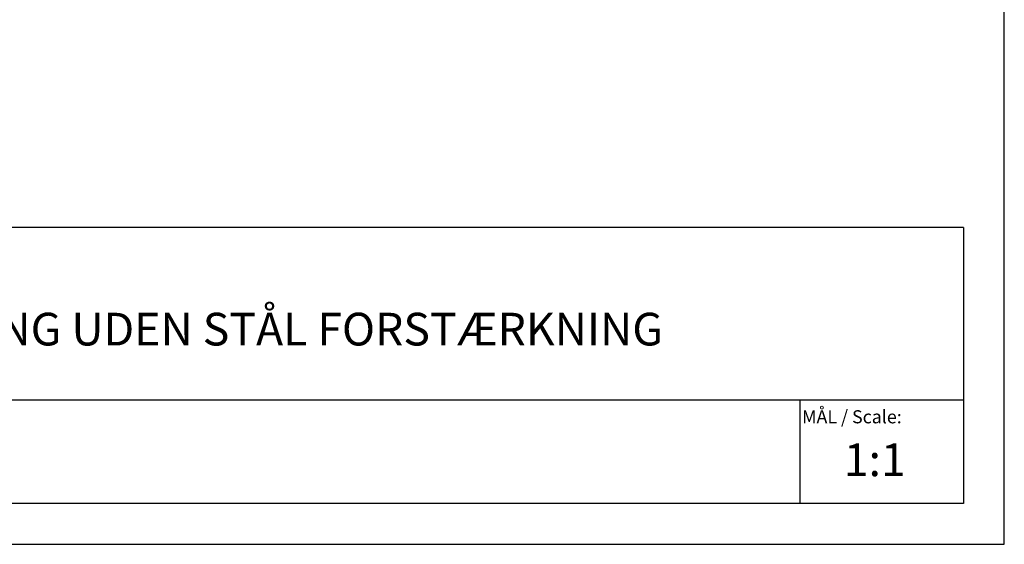
# Model space of a CAD drawing. Units: millimetres. Extents: x 3 to 205, y 3 to 292.
# Drawn here: x 85 to 205, y 3 to 67 of the extents above; entities that cross this region are included whole.
import ezdxf

# ---------------------------------------------------------------- set-up
doc = ezdxf.new("R2010")
doc.units = ezdxf.units.MM
doc.header["$LTSCALE"] = 0.5
doc.layers.add('DoNotPlot', color=7, linetype='Continuous', plot=False)
doc.styles.get("Standard").update_dxf_attribs({"font": 'arial.ttf'})

# ---------------------------------------------------------------- blocks, each defined once
blk = doc.blocks.new('*E16')
for p, q in [((197, 38.75, 0), (5, 38.75, 0)), ((197, 38.75, 0), (197, 5, 0)), ((5, 17.66, 0), (197, 17.66, 0)), ((177, 17.66, 0), (177, 5, 0)), ((197, 5, 0), (5, 5, 0))]:
    blk.add_line(p, q)
at = {"layer": 'DoNotPlot', "elevation": 0}
blk.add_lwpolyline([(202, 0), (202, 289), (0, 289)], dxfattribs=at)
for s, height, p in [('LODRET SNIT SAMLING UDEN STÅL FORSTÆRKNING', 4, (28.13, 24.31, 0)), ('MÅL / Scale:', 1.6, (177.25, 14.79, 0)), ('1:1', 4, (182.36, 8.33, 0))]:
    blk.add_text(s, height=height).set_placement(p)

msp = doc.modelspace()

# ---------------------------------------------------------------- linework, layer by layer
at = {"layer": 'Defpoints', "linetype": 'Continuous'}
msp.add_lwpolyline([(3.02, 2.76), (205.02, 2.76), (205.02, 291.76), (3.02, 291.76)], close=True, dxfattribs=at)

# ---------------------------------------------------------------- block references
msp.add_blockref('*E16', (3.02, 2.76, 0))

doc.saveas('drawing.dxf')
